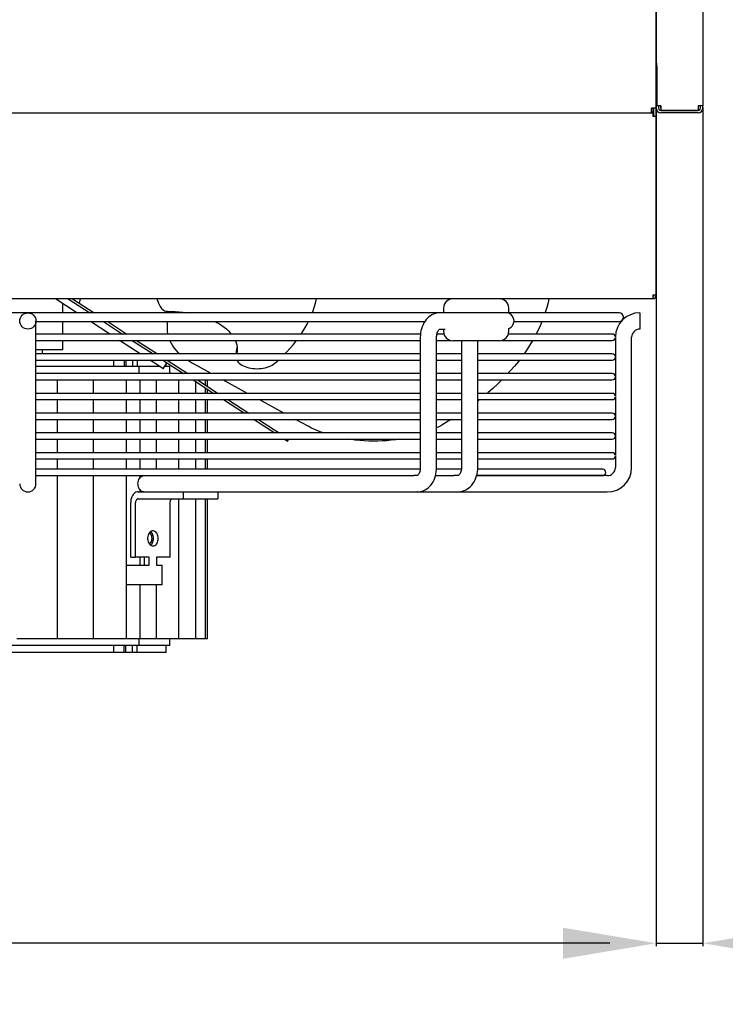
# Model space of a CAD drawing. Units: millimetres. Extents: x -5514 to 3808, y -8761 to -2229.
# Drawn here: x 3108 to 3411, y -8427 to -8004 of the extents above; entities that cross this region are included whole.
import ezdxf

# ---------------------------------------------------------------- set-up
doc = ezdxf.new("R2010")
doc.units = ezdxf.units.MM
doc.layers.add('WYMIAR', color=8, linetype='Continuous')
doc.dimstyles.new('ISO-25', dxfattribs={"dimtxt": 2.5, "dimasz": 2.5, "dimexe": 1.25, "dimexo": 0.625, "dimtad": 1, "dimdsep": 46, "dimtxsty": 'Standard', "dimcen": 2.5, "dimadec": 0, "dimazin": 0, "dimtfac": 1, "dimtmove": 0, "dimatfit": 3, "dimfxl": 0, "dimarcsym": 0})

# ---------------------------------------------------------------- blocks, each defined once
blk = doc.blocks.new('*D125')
at = {"layer": 'DEFPOINTS', "color": 0}
for p in [(3401.25, -8040.64), (3381.25, -8400.66), (3401.25, -8400.66)]:
    blk.add_point(p, dxfattribs=at)
at = {"layer": 'WYMIAR', "color": 0, "lineweight": -2}
for p, q in [((3401.25, -8041.27), (3401.25, -8401.91)), ((3341.25, -8400.66), (3301.25, -8400.66)), ((3381.25, -8400.66), (3401.25, -8400.66)), ((3381.25, -8401.29), (3381.25, -8401.91)), ((3441.25, -8400.66), (3481.25, -8400.66))]:
    blk.add_line(p, q, dxfattribs=at)
at = {"layer": 'WYMIAR', "color": 0}
for points in [[(3341.25, -8407.33), (3341.25, -8394), (3381.25, -8400.66)], [(3441.25, -8394), (3441.25, -8407.33), (3401.25, -8400.66)]]:
    blk.add_solid(points, dxfattribs=at)
at = {"layer": 'WYMIAR', "color": 0, "insert": (3511.88, -8400.66), "char_height": 40, "attachment_point": 5}
blk.add_mtext('20', dxfattribs=at)
blk = doc.blocks.new('*D221')
at = {"layer": 'DEFPOINTS', "color": 0}
for p in [(2301.35, -8041.64), (3381.25, -8041.64), (3381.25, -8400.66)]:
    blk.add_point(p, dxfattribs=at)
at = {"layer": 'WYMIAR', "color": 0, "lineweight": -2}
for p, q in [((2301.35, -8042.27), (2301.35, -8401.91)), ((3381.25, -8042.27), (3381.25, -8401.91)), ((2321.35, -8400.66), (2780.68, -8400.66)), ((3361.25, -8400.66), (2901.93, -8400.66))]:
    blk.add_line(p, q, dxfattribs=at)
at = {"layer": 'WYMIAR', "color": 0}
for points in [[(2321.35, -8397.33), (2321.35, -8404), (2301.35, -8400.66)], [(3361.25, -8404), (3361.25, -8397.33), (3381.25, -8400.66)]]:
    blk.add_solid(points, dxfattribs=at)
at = {"layer": 'WYMIAR', "color": 0, "insert": (2841.3, -8400.66), "char_height": 40, "attachment_point": 5}
blk.add_mtext('1080', dxfattribs=at)

msp = doc.modelspace()

# ---------------------------------------------------------------- linework, layer by layer
at = {"color": 7, "linetype": 'Continuous'}
for p, q in [((3381.25428, -8041.64442), (3381.25428, -7555.68685)), ((3401.25253, -7556.68676), (3401.25253, -8040.64451)), ((3381.35427, -8022.33503), (3381.35427, -7574.99624)), ((3381.25428, -8018.64643), (3381.35427, -8018.64643)), ((3381.25428, -8018.64643), (3381.25527, -8022.23823)), ((3381.25428, -8023.64599), (3381.25428, -8041.64442)), ((3381.25428, -8023.64599), (3381.48379, -8023.64599)), ((3381.51481, -8024.14595), (3381.51481, -8040.64451)), ((3381.25428, -8041.64442), (3379.25445, -8041.64442)), ((3379.25445, -8043.64424), (3379.25445, -8041.64442)), ((3379.75441, -8041.64442), (3379.75441, -8043.14429)), ((3380.25436, -8045.14411), (3380.25436, -8041.64442)), ((3381.25428, -8045.14411), (3381.25428, -8041.64442)), ((3383.2541, -8040.64451), (3381.51481, -8040.64451)), ((3382.25419, -8040.64451), (3382.25419, -8041.64442)), ((3401.25253, -8040.64451), (3399.2527, -8040.64451)), ((3400.25262, -8041.64442), (3400.25262, -8040.64451)), ((3401.25253, -8041.64442), (3401.25253, -8040.64451)), ((2302.84843, -8043.64424), (3379.75441, -8043.64424)), ((3379.75441, -8042.14437), (3380.25436, -8042.14437)), ((3379.75441, -8043.64424), (3379.75441, -8043.14429)), ((3379.75441, -8043.64424), (3379.75441, -8045.14411)), ((3379.75441, -8045.14411), (3381.25428, -8045.14411)), ((3381.25428, -8122.13739), (3381.25428, -8045.14411)), ((3399.2527, -8042.64433), (3383.2541, -8042.64433)), ((3399.2527, -8043.64424), (3383.2541, -8043.64424)), ((3383.42059, -8042.64333), (3383.3096, -8042.64333)), ((3383.42059, -8042.64333), (3399.19721, -8042.64333)), ((3381.25428, -8122.13739), (3379.75441, -8122.13739)), ((3379.75441, -8122.13739), (3379.75441, -8123.63726)), ((3380.25436, -8122.50387), (3380.25436, -8122.13739)), ((3379.75441, -8123.63726), (2302.84843, -8123.63726)), ((3132.38979, -8129.63674), (3123.15141, -8123.63726)), ((3126.27654, -8129.63674), (3126.27654, -8125.66674)), ((3128.65916, -8123.63726), (3137.89755, -8129.63674)), ((3130.49508, -8123.63726), (3139.73346, -8129.63674)), ((3133.72291, -8123.63726), (3133.30013, -8125.45888)), ((3288.35213, -8129.63674), (2934.18355, -8129.63674)), ((3171.27261, -8129.63674), (3171.27261, -8129.01077)), ((3290.57274, -8129.63674), (3288.35213, -8129.63674)), ((3289.88264, -8127.63691), (3289.88264, -8129.63674)), ((3317.40961, -8129.63674), (3290.57274, -8129.63674)), ((3317.8802, -8129.63674), (3317.40961, -8129.63674)), ((3317.8802, -8129.63674), (3317.8802, -8127.63691)), ((3365.25588, -8129.63674), (3317.8802, -8129.63674)), ((3374.18489, -8129.66627), (3374.18489, -8133.16596)), ((3114.77754, -8140.16535), (3114.77754, -8133.16596)), ((3114.77754, -8133.4364), (3281.83302, -8133.4364)), ((3126.27654, -8138.78594), (3126.27654, -8133.4364)), ((3146.47833, -8138.78594), (3138.24077, -8133.4364)), ((3143.74852, -8133.4364), (3151.98608, -8138.78594)), ((3145.58444, -8133.4364), (3153.822, -8138.78594)), ((3171.27261, -8136.53259), (3171.27261, -8133.4364)), ((3320.14031, -8133.4364), (3365.25588, -8133.4364)), ((3374.18489, -8133.16596), (3374.18489, -8136.66566)), ((3279.98998, -8138.78594), (3114.77754, -8138.78594)), ((3290.0515, -8138.78594), (3287.06358, -8138.78594)), ((3288.34559, -8136.63612), (3290.57274, -8136.63612)), ((3289.88264, -8136.63612), (3289.88264, -8137.63604)), ((3362.33922, -8138.78594), (3317.71133, -8138.78594)), ((3317.8802, -8137.63604), (3317.8802, -8136.41409)), ((3114.77754, -8196.16046), (3114.77754, -8140.16535)), ((3114.77754, -8141.4857), (3279.89658, -8141.4857)), ((3126.27654, -8145.63534), (3126.27654, -8141.4857)), ((3159.56604, -8147.28519), (3150.6356, -8141.4857)), ((3156.14335, -8141.4857), (3165.07379, -8147.28519)), ((3157.97927, -8141.4857), (3166.90971, -8147.28519)), ((3279.89658, -8140.13582), (3279.89658, -8196.13093)), ((3286.89597, -8196.13093), (3286.89597, -8140.13582)), ((3286.89597, -8141.4857), (3292.79726, -8141.4857)), ((3313.54441, -8141.63569), (3293.88229, -8141.63569)), ((3297.57246, -8141.63569), (3297.57246, -8196.13093)), ((3304.57185, -8196.13093), (3304.57185, -8141.63569)), ((3313.88055, -8141.63569), (3313.54441, -8141.63569)), ((3314.96558, -8141.4857), (3362.33922, -8141.4857)), ((3363.68581, -8140.23004), (3363.68581, -8148.54086)), ((3370.6852, -8196.16046), (3370.6852, -8140.16535)), ((3126.27654, -8145.63534), (3114.77754, -8145.63534)), ((3279.89658, -8147.28519), (3114.77754, -8147.28519)), ((3117.62729, -8147.28519), (3117.62729, -8145.63534)), ((3200.7606, -8146.2544), (3200.7606, -8147.28519)), ((3297.57246, -8147.28519), (3286.89597, -8147.28519)), ((3362.33922, -8147.28519), (3304.57185, -8147.28519)), ((3114.77754, -8149.98496), (3279.89658, -8149.98496)), ((3148.25447, -8152.63473), (3148.25447, -8149.98496)), ((3152.66772, -8149.98496), (3152.66772, -8152.63473)), ((3153.41401, -8149.98496), (3153.41401, -8152.63473)), ((3156.20195, -8149.98496), (3156.20195, -8152.63473)), ((3158.24359, -8149.98496), (3158.24359, -8152.63473)), ((3165.84003, -8151.35957), (3163.72331, -8149.98496)), ((3169.40011, -8153.67152), (3165.84003, -8151.35957)), ((3169.23106, -8149.98496), (3178.1615, -8155.78445)), ((3169.40011, -8153.67152), (3171.03389, -8151.15573)), ((3170.77265, -8152.63473), (3170.77265, -8151.55799)), ((3171.06698, -8149.98496), (3179.99742, -8155.78445)), ((3190.05343, -8155.78445), (3182.98731, -8151.93597)), ((3217.40066, -8151.35957), (3218.93005, -8149.98496)), ((3286.89597, -8149.98496), (3297.57246, -8149.98496)), ((3304.57185, -8149.98496), (3362.33922, -8149.98496)), ((3363.68581, -8148.72929), (3363.68581, -8157.04012)), ((3114.77754, -8152.63473), (3150.56068, -8152.63473)), ((3114.77754, -8155.63447), (3120.04403, -8155.63447)), ((3279.89658, -8155.78445), (3114.77754, -8155.78445)), ((3120.04403, -8155.63447), (3120.60634, -8155.63447)), ((3120.60634, -8155.63447), (3122.48192, -8155.63447)), ((3122.48192, -8155.63447), (3123.97259, -8155.63447)), ((3123.97259, -8155.63447), (3133.03223, -8155.63447)), ((3123.97259, -8155.78445), (3123.97259, -8155.63447)), ((3133.03223, -8155.63447), (3133.66898, -8155.63447)), ((3133.66898, -8155.63447), (3137.97019, -8155.63447)), ((3137.97019, -8155.63447), (3139.42033, -8155.63447)), ((3139.42033, -8155.63447), (3145.06966, -8155.63447)), ((3139.42033, -8155.78445), (3139.42033, -8155.63447)), ((3145.06966, -8155.63447), (3145.75303, -8155.63447)), ((3145.75303, -8155.63447), (3152.29188, -8155.63447)), ((3147.15028, -8155.63447), (3152.14459, -8155.63447)), ((3150.56068, -8152.63473), (3151.21721, -8152.63473)), ((3151.21721, -8152.63473), (3159.14497, -8152.63473)), ((3152.29188, -8155.63447), (3153.67087, -8155.63447)), ((3153.67087, -8155.63447), (3159.3413, -8155.63447)), ((3153.67087, -8155.78445), (3153.67087, -8155.63447)), ((3159.14497, -8152.63473), (3167.80359, -8152.63473)), ((3159.14497, -8155.63447), (3159.14497, -8152.63473)), ((3159.3413, -8155.63447), (3166.41375, -8155.63447)), ((3159.3413, -8155.63447), (3159.3413, -8155.78445)), ((3166.41375, -8155.63447), (3175.01013, -8155.63447)), ((3166.41375, -8155.63447), (3166.41375, -8155.78445)), ((3170.07341, -8152.63473), (3172.27252, -8152.63473)), ((3172.27252, -8155.63447), (3172.27252, -8152.63473)), ((3175.01013, -8155.63447), (3176.16869, -8155.63447)), ((3176.16869, -8155.63447), (3177.93054, -8155.63447)), ((3176.16869, -8155.78445), (3176.16869, -8155.63447)), ((3179.76646, -8155.63447), (3182.4138, -8155.63447)), ((3182.4138, -8155.63447), (3183.43269, -8155.63447)), ((3183.43269, -8155.63447), (3186.70849, -8155.63447)), ((3183.43269, -8155.78445), (3183.43269, -8155.63447)), ((3186.70849, -8155.63447), (3187.57595, -8155.63447)), ((3187.57595, -8155.63447), (3187.7065, -8155.63447)), ((3187.57595, -8155.78445), (3187.57595, -8155.63447)), ((3187.7065, -8155.63447), (3188.4174, -8155.63447)), ((3188.4174, -8155.78445), (3188.4174, -8155.63447)), ((3297.57246, -8155.78445), (3286.89597, -8155.78445)), ((3362.33922, -8155.78445), (3304.57185, -8155.78445)), ((3114.77754, -8158.48422), (3279.89658, -8158.48422)), ((3123.97259, -8164.28371), (3123.97259, -8158.48422)), ((3139.42033, -8164.28371), (3139.42033, -8158.48422)), ((3153.67087, -8164.28371), (3153.67087, -8158.48422)), ((3159.3413, -8158.48422), (3159.3413, -8164.28371)), ((3166.41375, -8158.48422), (3166.41375, -8164.28371)), ((3176.16869, -8164.28371), (3176.16869, -8158.48422)), ((3182.31877, -8158.48422), (3191.24921, -8164.28371)), ((3183.43269, -8164.28371), (3183.43269, -8159.2076)), ((3184.15469, -8158.48422), (3193.08513, -8164.28371)), ((3187.57595, -8160.70601), (3187.57595, -8158.48422)), ((3188.4174, -8161.25245), (3188.4174, -8158.48422)), ((3205.65874, -8164.28371), (3195.01041, -8158.48422)), ((3286.89597, -8158.48422), (3297.57246, -8158.48422)), ((3304.57185, -8158.48422), (3362.33922, -8158.48422)), ((3363.68581, -8157.22855), (3363.68581, -8165.53937)), ((3279.89658, -8164.28371), (3114.77754, -8164.28371)), ((3187.57595, -8164.28371), (3187.57595, -8161.89827)), ((3188.4174, -8164.28371), (3188.4174, -8162.44471)), ((3297.57246, -8164.28371), (3286.89597, -8164.28371)), ((3362.33922, -8164.28371), (3304.57185, -8164.28371)), ((3114.77754, -8166.98347), (3279.89658, -8166.98347)), ((3123.97259, -8172.78297), (3123.97259, -8166.98347)), ((3139.42033, -8172.78297), (3139.42033, -8166.98347)), ((3153.67087, -8172.78297), (3153.67087, -8166.98347)), ((3159.3413, -8166.98347), (3159.3413, -8172.78297)), ((3166.41375, -8166.98347), (3166.41375, -8172.78297)), ((3176.16869, -8172.78297), (3176.16869, -8166.98347)), ((3183.43269, -8172.78297), (3183.43269, -8166.98347)), ((3187.57595, -8172.78297), (3187.57595, -8166.98347)), ((3188.4174, -8172.78297), (3188.4174, -8166.98347)), ((3195.40648, -8166.98347), (3204.33692, -8172.78297)), ((3197.2424, -8166.98347), (3206.17284, -8172.78297)), ((3221.26404, -8172.78297), (3210.61572, -8166.98347)), ((3286.89597, -8166.98347), (3297.57246, -8166.98347)), ((3305.32778, -8166.98347), (3304.57185, -8167.57571)), ((3304.57185, -8166.98347), (3362.33922, -8166.98347)), ((3363.68581, -8165.72781), (3363.68581, -8174.03863)), ((3279.89658, -8172.78297), (3114.77754, -8172.78297)), ((3297.57246, -8172.78297), (3286.89597, -8172.78297)), ((3297.57246, -8172.64733), (3297.37157, -8172.78297)), ((3362.33922, -8172.78297), (3304.57185, -8172.78297)), ((3114.77754, -8175.48273), (3279.89658, -8175.48273)), ((3123.97259, -8181.28223), (3123.97259, -8175.48273)), ((3139.42033, -8181.28223), (3139.42033, -8175.48273)), ((3153.67087, -8181.28223), (3153.67087, -8175.48273)), ((3159.3413, -8175.48273), (3159.3413, -8181.28223)), ((3166.41375, -8175.48273), (3166.41375, -8181.28223)), ((3176.16869, -8181.28223), (3176.16869, -8175.48273)), ((3183.43269, -8181.28223), (3183.43269, -8175.48273)), ((3187.57595, -8181.28223), (3187.57595, -8175.48273)), ((3188.4174, -8181.28223), (3188.4174, -8175.48273)), ((3208.49419, -8175.48273), (3212.23419, -8177.91152)), ((3210.33011, -8175.48273), (3212.77878, -8177.07292)), ((3212.77878, -8177.07292), (3219.26055, -8181.28223)), ((3231.67024, -8178.45059), (3226.22102, -8175.48273)), ((3286.89597, -8175.48273), (3297.57246, -8175.48273)), ((3304.57185, -8175.48273), (3362.33922, -8175.48273)), ((3363.68581, -8174.22707), (3363.68581, -8182.53789)), ((3279.89658, -8181.28223), (3114.77754, -8181.28223)), ((3212.23419, -8177.91152), (3217.42463, -8181.28223)), ((3297.57246, -8181.28223), (3286.89597, -8181.28223)), ((3362.33922, -8181.28223), (3304.57185, -8181.28223)), ((3114.77754, -8183.98199), (3279.89658, -8183.98199)), ((3123.97259, -8189.78148), (3123.97259, -8183.98199)), ((3139.42033, -8189.78148), (3139.42033, -8183.98199)), ((3153.67087, -8189.78148), (3153.67087, -8183.98199)), ((3159.3413, -8183.98199), (3159.3413, -8189.78148)), ((3166.41375, -8183.98199), (3166.41375, -8189.78148)), ((3176.16869, -8189.78148), (3176.16869, -8183.98199)), ((3183.43269, -8189.78148), (3183.43269, -8183.98199)), ((3187.57595, -8189.78148), (3187.57595, -8183.98199)), ((3188.4174, -8189.78148), (3188.4174, -8183.98199)), ((3221.5819, -8183.98199), (3222.88907, -8184.83087)), ((3222.88907, -8184.83087), (3223.43366, -8183.99228)), ((3223.41782, -8183.98199), (3223.43366, -8183.99228)), ((3286.89597, -8183.98199), (3297.57246, -8183.98199)), ((3304.57185, -8183.98199), (3362.33922, -8183.98199)), ((3363.68581, -8182.72633), (3363.68581, -8191.03715)), ((3279.89658, -8189.78148), (3114.77754, -8189.78148)), ((3297.57246, -8189.78148), (3286.89597, -8189.78148)), ((3362.33922, -8189.78148), (3304.57185, -8189.78148)), ((3114.77754, -8192.48125), (3279.89658, -8192.48125)), ((3123.97259, -8196.93086), (3123.97259, -8192.48125)), ((3139.42033, -8196.93086), (3139.42033, -8192.48125)), ((3153.67087, -8196.93086), (3153.67087, -8192.48125)), ((3159.3413, -8192.48125), (3159.3413, -8196.93086)), ((3166.41375, -8192.48125), (3166.41375, -8196.93086)), ((3176.16869, -8196.93086), (3176.16869, -8192.48125)), ((3183.43269, -8196.93086), (3183.43269, -8192.48125)), ((3187.57595, -8196.93086), (3187.57595, -8192.48125)), ((3188.4174, -8196.93086), (3188.4174, -8192.48125)), ((3286.89597, -8192.48125), (3297.57246, -8192.48125)), ((3304.57185, -8192.48125), (3362.33922, -8192.48125)), ((3363.68581, -8191.22558), (3363.68581, -8196.16046)), ((3114.77754, -8203.15985), (3114.77754, -8196.16046)), ((3279.87364, -8196.93086), (3114.77754, -8196.93086)), ((3297.55156, -8196.93086), (3286.89479, -8196.93086)), ((3358.25628, -8196.93086), (3304.5799, -8196.93086)), ((3114.77754, -8199.63062), (3277.06764, -8199.63062)), ((3123.97259, -8269.62451), (3123.97259, -8199.63062)), ((3139.42033, -8269.62451), (3139.42033, -8199.63062)), ((3153.67087, -8269.62451), (3153.67087, -8199.63062)), ((3159.3413, -8199.63062), (3159.3413, -8200.64615)), ((3278.60181, -8199.63062), (3277.06764, -8199.63062)), ((3286.45749, -8199.63062), (3294.34093, -8199.63062)), ((3295.97269, -8199.63062), (3294.34093, -8199.63062)), ((3360.18611, -8199.66016), (3304.07747, -8199.66016)), ((3304.09467, -8199.63062), (3358.25628, -8199.63062)), ((3158.63226, -8206.63001), (3178.07049, -8206.63001)), ((3159.3413, -8205.61449), (3159.3413, -8206.63001)), ((3178.07049, -8206.63001), (3179.96776, -8206.63001)), ((3178.07049, -8206.63001), (3178.07049, -8209.62975)), ((3179.96776, -8206.63001), (3278.60181, -8206.63001)), ((3192.92264, -8206.63001), (3192.92264, -8209.62975)), ((3192.92264, -8206.65955), (3360.18611, -8206.65955)), ((3278.68037, -8206.62835), (3278.60181, -8206.63001)), ((3278.60181, -8206.63001), (3295.97269, -8206.63001)), ((3155.45145, -8234.62757), (3155.45145, -8211.12962)), ((3157.57199, -8234.62757), (3157.57199, -8211.12962)), ((3158.63226, -8209.62975), (3178.07049, -8209.62975)), ((3172.42414, -8234.62757), (3172.42414, -8211.12962)), ((3176.16869, -8269.62451), (3176.16869, -8209.62975)), ((3178.07049, -8209.62975), (3192.92264, -8209.62975)), ((3183.43269, -8269.62451), (3183.43269, -8209.62975)), ((3187.57595, -8269.62451), (3187.57595, -8209.62975)), ((3188.4174, -8269.62451), (3188.4174, -8209.62975)), ((3155.45145, -8234.62757), (3157.57199, -8234.62757)), ((3163.40676, -8234.62757), (3157.57199, -8234.62757)), ((3159.3413, -8234.62757), (3159.3413, -8238.12726)), ((3161.28623, -8234.62757), (3161.28623, -8238.12726)), ((3163.40676, -8238.12726), (3163.40676, -8234.62757)), ((3166.58936, -8234.62757), (3166.58936, -8238.12726)), ((3172.42414, -8234.62757), (3166.58936, -8234.62757)), ((3153.67087, -8238.12726), (3155.98249, -8238.12726)), ((3155.98249, -8238.12726), (3162.34589, -8238.12726)), ((3162.34589, -8238.12726), (3163.40676, -8238.12726)), ((3166.58936, -8238.12726), (3167.65023, -8238.12726)), ((3167.65023, -8238.12726), (3168.96904, -8238.12726)), ((3168.96904, -8246.62652), (3168.96904, -8238.12726)), ((3155.98249, -8246.62652), (3153.67087, -8246.62652)), ((3162.34589, -8246.62652), (3155.98249, -8246.62652)), ((3159.3413, -8246.62652), (3159.3413, -8269.62451)), ((3167.65023, -8246.62652), (3162.34589, -8246.62652)), ((3166.41375, -8246.62652), (3166.41375, -8269.62451)), ((3168.96904, -8246.62652), (3167.65023, -8246.62652)), ((3106.50294, -8269.62451), (3108.00178, -8269.62451)), ((3108.00178, -8269.62451), (3108.63378, -8269.62451)), ((3108.63378, -8269.62451), (3109.14967, -8269.62451)), ((3109.14967, -8269.62451), (3120.04403, -8269.62451)), ((3120.04403, -8269.62451), (3120.60634, -8269.62451)), ((3120.60634, -8269.62451), (3122.48192, -8269.62451)), ((3122.48192, -8269.62451), (3123.97259, -8269.62451)), ((3123.97259, -8269.62451), (3133.03223, -8269.62451)), ((3133.03223, -8269.62451), (3133.66898, -8269.62451)), ((3133.66898, -8269.62451), (3137.97019, -8269.62451)), ((3137.97019, -8269.62451), (3139.42033, -8269.62451)), ((3139.42033, -8269.62451), (3145.06966, -8269.62451)), ((3145.06966, -8269.62451), (3145.75303, -8269.62451)), ((3145.75303, -8269.62451), (3152.29188, -8269.62451)), ((3147.15028, -8269.62451), (3152.14459, -8269.62451)), ((3152.29188, -8269.62451), (3153.67087, -8269.62451)), ((3153.67087, -8269.62451), (3159.3413, -8269.62451)), ((3159.14497, -8272.62425), (3159.14497, -8269.62451)), ((3159.3413, -8269.62451), (3166.41375, -8269.62451)), ((3166.41375, -8269.62451), (3175.01013, -8269.62451)), ((3172.27252, -8272.62425), (3172.27252, -8269.62451)), ((3175.01013, -8269.62451), (3176.16869, -8269.62451)), ((3176.16869, -8269.62451), (3182.4138, -8269.62451)), ((3182.4138, -8269.62451), (3183.43269, -8269.62451)), ((3183.43269, -8269.62451), (3186.70849, -8269.62451)), ((3186.70849, -8269.62451), (3187.57595, -8269.62451)), ((3187.57595, -8269.62451), (3187.7065, -8269.62451)), ((3187.7065, -8269.62451), (3188.4174, -8269.62451)), ((3150.56068, -8272.62425), (3053.91588, -8272.62425)), ((3148.25447, -8275.62399), (3148.25447, -8272.62425)), ((3151.21721, -8272.62425), (3150.56068, -8272.62425)), ((3159.14497, -8272.62425), (3151.21721, -8272.62425)), ((3152.66772, -8275.62399), (3152.66772, -8272.62425)), ((3153.41401, -8275.62399), (3153.41401, -8272.62425)), ((3156.20195, -8275.62399), (3156.20195, -8272.62425)), ((3158.24359, -8275.62399), (3158.24359, -8272.62425)), ((3172.27252, -8272.62425), (3159.14497, -8272.62425)), ((3170.77265, -8275.62399), (3170.77265, -8272.62425)), ((3148.06363, -8275.62399), (3056.02824, -8275.62399)), ((3148.25447, -8275.62399), (3148.06363, -8275.62399)), ((3152.66772, -8275.62399), (3148.25447, -8275.62399)), ((3153.41401, -8275.62399), (3152.66772, -8275.62399)), ((3156.20195, -8275.62399), (3153.41401, -8275.62399)), ((3158.24359, -8275.62399), (3156.20195, -8275.62399)), ((3170.77265, -8275.62399), (3158.24359, -8275.62399))]:
    msp.add_line(p, q, dxfattribs=at)
at = {"color": 7, "linetype": 'Continuous', "flags": 128}
for points in [[(3381.404, -8023.64599), (3381.3925, -8023.4706), (3381.28139, -8022.68056), (3381.25738, -8022.40102), (3381.25529, -8022.31168), (3381.25527, -8022.30518)], [(3381.35427, -8022.33503), (3381.35428, -8022.3417), (3381.43157, -8023.13317), (3381.50855, -8023.88924), (3381.51481, -8024.14595)], [(3383.2541, -8040.64451), (3383.26797, -8041.40942), (3383.28185, -8042.05789), (3383.29572, -8042.49118), (3383.3096, -8042.64333)], [(3383.42059, -8042.64333), (3383.37896, -8042.49118), (3383.33734, -8042.05789), (3383.29572, -8041.40942), (3383.2541, -8040.64451)], [(3399.2527, -8040.64451), (3399.23883, -8041.40942), (3399.22496, -8042.05789), (3399.21108, -8042.49118), (3399.19721, -8042.64333)], [(3166.69634, -8123.63726), (3166.807, -8123.98049), (3167.39226, -8125.54375), (3168.08014, -8126.92127), (3168.69426, -8127.77666), (3169.41662, -8128.43616), (3169.969, -8128.74765), (3170.58553, -8128.94306), (3171.27261, -8129.01077)], [(3233.50141, -8129.63674), (3233.68443, -8129.16254), (3234.32552, -8127.34759), (3234.8759, -8125.52383), (3235.33517, -8123.6926), (3235.34761, -8123.63726)], [(3335.13998, -8123.63726), (3334.78217, -8125.23266), (3334.21468, -8127.40273), (3333.5557, -8129.56511), (3333.53226, -8129.63674)], [(3379.75441, -8122.63735), (3379.94573, -8122.59929), (3380.09458, -8122.50377)], [(3171.27261, -8129.01077), (3172.9483, -8129.03628), (3174.61876, -8129.11274), (3176.27878, -8129.23989), (3177.92316, -8129.41735), (3179.49648, -8129.63674)], [(3288.34559, -8129.63674), (3287.78139, -8129.6595), (3287.02956, -8129.76129), (3286.29287, -8129.94274), (3285.57586, -8130.20173), (3284.8827, -8130.53625), (3284.21735, -8130.9444), (3283.5838, -8131.42422), (3282.98625, -8131.9735), (3282.42915, -8132.58937), (3281.9172, -8133.268), (3281.45509, -8134.00437), (3281.04721, -8134.7923), (3280.69734, -8135.62472), (3280.40844, -8136.49404), (3280.18274, -8137.39246), (3280.02168, -8138.31235), (3279.92615, -8139.24659), (3279.89658, -8140.13582)], [(3191.80252, -8133.4364), (3192.42169, -8133.76217), (3193.57703, -8134.42371), (3194.66271, -8135.11936), (3195.67535, -8135.84696), (3196.61178, -8136.60423), (3197.46908, -8137.38881), (3198.24457, -8138.19825), (3198.74358, -8138.78594)], [(3228.65728, -8138.78594), (3229.1373, -8138.0586), (3230.22349, -8136.3076), (3231.22201, -8134.54119), (3231.79796, -8133.4364)], [(3332.13931, -8133.4364), (3331.96472, -8133.86225), (3331.03357, -8135.99474), (3330.01262, -8138.115), (3329.66952, -8138.78594)], [(3171.48717, -8138.78594), (3171.4652, -8138.66777), (3171.32079, -8137.60147), (3171.27261, -8136.53259)], [(3286.89597, -8140.13582), (3286.90118, -8139.87782), (3286.94479, -8139.34929), (3287.03061, -8138.841), (3287.15391, -8138.36687), (3287.30765, -8137.93892), (3287.48265, -8137.56703), (3287.66797, -8137.25827), (3287.85141, -8137.01622), (3288.01973, -8136.84096), (3288.1608, -8136.72722), (3288.26465, -8136.66511), (3288.32535, -8136.64054), (3288.34509, -8136.63616), (3288.34559, -8136.63612)], [(3176.48478, -8147.28519), (3175.99535, -8146.80134), (3175.1127, -8145.84631), (3174.31716, -8144.86884), (3173.61064, -8143.87129), (3172.99484, -8142.85606), (3172.47125, -8141.82559), (3172.32025, -8141.4857)], [(3200.41948, -8141.4857), (3200.48398, -8141.63302), (3200.81945, -8142.52756), (3201.06264, -8143.43091), (3201.21281, -8144.34024), (3201.26947, -8145.25273), (3201.23246, -8146.16551), (3201.10188, -8147.07574), (3201.05849, -8147.28519)], [(3221.70448, -8147.28519), (3222.4214, -8146.53764), (3223.93271, -8144.88281), (3225.36098, -8143.20626), (3226.70515, -8141.5092), (3226.72306, -8141.4857)], [(3328.18992, -8141.4857), (3327.70352, -8142.31437), (3326.41659, -8144.39125), (3325.04231, -8146.45146), (3324.45794, -8147.28519)], [(3200.87815, -8145.46478), (3200.77683, -8145.96013), (3200.7606, -8146.2544)], [(3201.18095, -8144.09062), (3201.10188, -8144.55995), (3200.87815, -8145.46478)], [(3182.98731, -8151.93597), (3181.63366, -8151.16161), (3180.3514, -8150.352), (3179.8104, -8149.98496)], [(3201.04138, -8149.98496), (3201.29655, -8150.43638), (3201.65099, -8150.89589), (3202.08929, -8151.33341), (3202.60691, -8151.74444), (3203.1985, -8152.1247), (3203.85793, -8152.47028), (3204.5784, -8152.7776), (3205.35244, -8153.04348), (3206.17206, -8153.26516), (3207.02878, -8153.44037), (3207.91374, -8153.56728), (3208.81779, -8153.64459), (3209.73158, -8153.67149), (3210.64567, -8153.64771), (3211.55059, -8153.5735), (3212.437, -8153.44961), (3213.29572, -8153.27733), (3214.11787, -8153.05845), (3214.89497, -8152.79522), (3215.61896, -8152.49037), (3216.28236, -8152.14706), (3216.87831, -8151.76882), (3217.40066, -8151.35957)], [(3322.45142, -8149.98496), (3322.03461, -8150.51752), (3320.40279, -8152.52122), (3318.68679, -8154.50396), (3317.52347, -8155.78445)], [(3314.92409, -8158.48422), (3313.04302, -8160.31591), (3310.99983, -8162.20439), (3308.87743, -8164.06678), (3308.62307, -8164.28371)], [(3293.2118, -8175.48273), (3291.90235, -8176.29206), (3289.19013, -8177.91152)], [(3238.0717, -8181.28223), (3237.67205, -8181.13811), (3236.08331, -8180.52669), (3234.55103, -8179.87391), (3233.07885, -8179.18133), (3231.67024, -8178.45059)], [(3289.19013, -8177.91152), (3287.82851, -8178.66823), (3286.89597, -8179.1463)], [(3271.00867, -8183.98199), (3269.30764, -8184.22655), (3267.40576, -8184.44926), (3265.48624, -8184.62134), (3263.55363, -8184.74238), (3261.6125, -8184.81209), (3259.66745, -8184.83032), (3257.72306, -8184.79702), (3255.78395, -8184.71227), (3253.8547, -8184.57626), (3251.93987, -8184.38932), (3250.044, -8184.1519), (3248.89541, -8183.98199)], [(3279.89658, -8196.13093), (3279.89145, -8196.39334), (3279.84904, -8196.92635), (3279.76576, -8197.43897), (3279.64627, -8197.9171), (3279.49756, -8198.34848), (3279.32875, -8198.72294), (3279.15085, -8199.03313), (3278.97618, -8199.2752), (3278.81812, -8199.44903), (3278.6897, -8199.55941), (3278.602, -8199.61634), (3278.56293, -8199.63441), (3278.56581, -8199.63391)], [(3278.60181, -8206.63001), (3279.16622, -8206.6065), (3279.90571, -8206.50383), (3280.62953, -8206.32178), (3281.33336, -8206.06258), (3282.01328, -8205.72824), (3282.66563, -8205.32056), (3283.28668, -8204.84128), (3283.87248, -8204.29235), (3284.41869, -8203.6764), (3284.92064, -8202.99714), (3285.37359, -8202.25964), (3285.77312, -8201.47031), (3286.11545, -8200.63652), (3286.39773, -8199.76613), (3286.61786, -8198.86736), (3286.77469, -8197.94764), (3286.86749, -8197.01402), (3286.89597, -8196.13093)], [(3295.97269, -8206.63001), (3296.53721, -8206.6079), (3297.30113, -8206.50692), (3298.05038, -8206.32602), (3298.78019, -8206.06723), (3299.48617, -8205.73257), (3300.16407, -8205.32406), (3300.80965, -8204.84381), (3301.41853, -8204.29427), (3301.98612, -8203.67851), (3302.50772, -8203.00047), (3302.97865, -8202.26512), (3303.39456, -8201.47848), (3303.75165, -8200.64737), (3304.04686, -8199.77911), (3304.27786, -8198.88125), (3304.44298, -8197.96141), (3304.54117, -8197.02685), (3304.57185, -8196.13093)], [(3297.57246, -8196.13093), (3297.56718, -8196.38465), (3297.52239, -8196.90914), (3297.434, -8197.41355), (3297.3068, -8197.88418), (3297.14788, -8198.30926), (3296.96639, -8198.67917), (3296.77316, -8198.98714), (3296.58039, -8199.22952), (3296.40063, -8199.40682), (3296.24519, -8199.52433), (3296.12269, -8199.59167), (3296.03656, -8199.6221), (3295.97269, -8199.63062)], [(3161.13728, -8206.63001), (3160.79529, -8206.59839), (3160.38408, -8206.47383), (3159.99341, -8206.25807), (3159.63394, -8205.95699), (3159.31548, -8205.57881), (3159.04671, -8205.13383), (3158.83497, -8204.63421), (3158.68603, -8204.09357), (3158.60395, -8203.52665), (3158.59098, -8202.94892), (3158.64746, -8202.37613), (3158.77185, -8201.82392), (3158.96077, -8201.30735), (3159.20906, -8200.8405), (3159.50995, -8200.43611), (3159.85522, -8200.10521), (3160.23547, -8199.85683), (3160.64032, -8199.69774), (3161.05872, -8199.63229), (3161.13728, -8199.63062)], [(3158.63226, -8206.63001), (3158.17958, -8206.67581), (3157.73612, -8206.81228), (3157.3109, -8207.03663), (3156.91258, -8207.34431), (3156.54927, -8207.72904), (3156.22837, -8208.183), (3155.9564, -8208.69695), (3155.7389, -8209.26042), (3155.5803, -8209.86193), (3155.48383, -8210.48926), (3155.45145, -8211.12962)], [(3158.63226, -8209.62975), (3158.42541, -8209.65857), (3158.22651, -8209.74392), (3158.0432, -8209.88252), (3157.88253, -8210.06905), (3157.75068, -8210.29634), (3157.6527, -8210.55565), (3157.59236, -8210.83701), (3157.57199, -8211.12962)], [(3172.42414, -8211.12962), (3172.44451, -8210.83701), (3172.50484, -8210.55565), (3172.60282, -8210.29634), (3172.73468, -8210.06905), (3172.89535, -8209.88252), (3173.07866, -8209.74392), (3173.27756, -8209.65857), (3173.4844, -8209.62975)], [(3167.29661, -8226.62827), (3167.26355, -8226.07906), (3167.16531, -8225.54566), (3167.00473, -8225.0434), (3166.78641, -8224.58673), (3166.51665, -8224.1888), (3166.20321, -8223.86104), (3165.85509, -8223.61289), (3165.48232, -8223.45149), (3165.09562, -8223.38148), (3164.70611, -8223.40487), (3164.325, -8223.521), (3163.96325, -8223.72651), (3163.63127, -8224.0155), (3163.33861, -8224.37966), (3163.09369, -8224.80851), (3162.90356, -8225.28971), (3162.77368, -8225.80941), (3162.7078, -8226.35267), (3162.7078, -8226.90386), (3162.77368, -8227.44712), (3162.90356, -8227.96683), (3163.09369, -8228.44803), (3163.33861, -8228.87687), (3163.63127, -8229.24103), (3163.96325, -8229.53002), (3164.325, -8229.73554), (3164.70611, -8229.85166), (3165.09562, -8229.87506), (3165.48232, -8229.80504), (3165.85509, -8229.64364), (3166.20321, -8229.3955), (3166.51665, -8229.06774), (3166.78641, -8228.6698), (3167.00473, -8228.21314), (3167.16531, -8227.71088), (3167.26355, -8227.17747), (3167.29661, -8226.62827)], [(3163.93779, -8223.74494), (3164.08267, -8223.86104), (3164.39612, -8224.1888), (3164.66588, -8224.58673), (3164.88419, -8225.0434), (3165.04478, -8225.54566), (3165.14301, -8226.07906), (3165.17607, -8226.62827)], [(3163.42917, -8229.00327), (3163.55415, -8228.93776), (3163.85984, -8228.70676), (3164.12777, -8228.39588), (3164.34766, -8228.01707), (3164.51105, -8227.58489), (3164.61167, -8227.11595), (3164.64564, -8226.62827), (3164.61167, -8226.14058), (3164.51105, -8225.67164), (3164.34766, -8225.23946), (3164.12777, -8224.86065), (3163.85984, -8224.54977), (3163.55415, -8224.31877), (3163.42917, -8224.25327)], [(3165.17607, -8226.62827), (3165.14301, -8227.17747), (3165.04478, -8227.71088), (3164.88419, -8228.21314), (3164.66588, -8228.6698), (3164.39612, -8229.06774), (3164.08267, -8229.3955), (3163.93779, -8229.5116)]]:
    msp.add_lwpolyline(points, dxfattribs=at)
at = {"color": 7, "linetype": 'Continuous'}
msp.add_circle((3111.27785, -8133.16596), 3.49969, dxfattribs=at)
for centre, radius, start, end in [((3382.25519, -8022.23823), 0.99991, 180, 209.4693374), ((3383.2541, -8041.64442), 1.99983, 180, 270), ((3383.2541, -8041.64442), 0.99991, 180, 270), ((3399.2527, -8041.64442), 0.99991, 270, 0), ((3399.2527, -8041.64442), 1.99983, 270, 0), ((3379.75441, -8122.13739), 1.49987, 270, 0), ((3293.88229, -8127.63691), 3.99965, 90, 180), ((3313.88055, -8127.63691), 3.99965, 0, 90), ((3316.65349, -8133.13643), 3.49969, 290.5189447, 90), ((3374.18489, -8140.16535), 10.49908, 90, 179.3757938), ((3365.25588, -8131.53657), 1.89983, 270, 90), ((3293.88229, -8137.63604), 3.99965, 180, 270), ((3313.88055, -8137.63604), 3.99965, 270, 0), ((3362.33922, -8140.13582), 1.34988, 3.6036188, 90), ((3374.18489, -8140.16535), 3.49969, 90, 180), ((3362.33922, -8140.13582), 1.34988, 270, 355.9976567), ((3362.33922, -8148.63508), 1.34988, 4.0023433, 90), ((3362.33922, -8148.63508), 1.34988, 270, 355.9976567), ((3362.33922, -8157.13433), 1.34988, 4.0023433, 90), ((3362.33922, -8157.13433), 1.34988, 270, 355.9976567), ((3362.33922, -8165.63359), 1.34988, 4.0023433, 90), ((3362.33922, -8165.63359), 1.34988, 270, 355.9976567), ((3362.33922, -8174.13285), 1.34988, 4.0023433, 90), ((3362.33922, -8174.13285), 1.34988, 270, 355.9976567), ((3362.33922, -8182.63211), 1.34988, 4.0023433, 90), ((3362.33922, -8182.63211), 1.34988, 270, 355.9976567), ((3362.33922, -8191.13137), 1.34988, 4.0023433, 90), ((3362.33922, -8191.13137), 1.34988, 270, 355.9976567), ((3358.25628, -8198.28074), 1.34988, 270, 90), ((3360.18611, -8196.16046), 10.49908, 270, 0), ((3360.18611, -8196.16046), 3.49969, 270, 0), ((3111.27785, -8203.15985), 3.49969, 180, 0)]:
    msp.add_arc(centre, radius, start, end, dxfattribs=at)

# ---------------------------------------------------------------- dimensions: what is measured, and where the dimension line sits
at = {"layer": 'WYMIAR'}
dim = msp.add_linear_dim(base=(3381.25428, -8400.66348), p1=(2301.34856, -8041.64442), p2=(3381.25428, -8041.64442), dimstyle='ISO-25', override={"dimtxt": 40, "dimasz": 20, "dimtad": 0, "dimdec": 0, "dimzin": 12}, dxfattribs=at)
dim.commit()
dim.dimension.update_dxf_attribs({"geometry": '*D221', "text_midpoint": (2841.30142, -8400.66348), "dimtype": 160})
dim = msp.add_linear_dim(base=(3401.25253, -8400.66348), p1=(3381.25428, -8400.66348), p2=(3401.25253, -8040.64451), angle=180, dimstyle='ISO-25', override={"dimtxt": 40, "dimasz": 40, "dimtad": 0}, dxfattribs=at)
dim.commit()
dim.dimension.update_dxf_attribs({"geometry": '*D125', "text_midpoint": (3511.87753, -8400.66348)})

doc.saveas('drawing.dxf')
